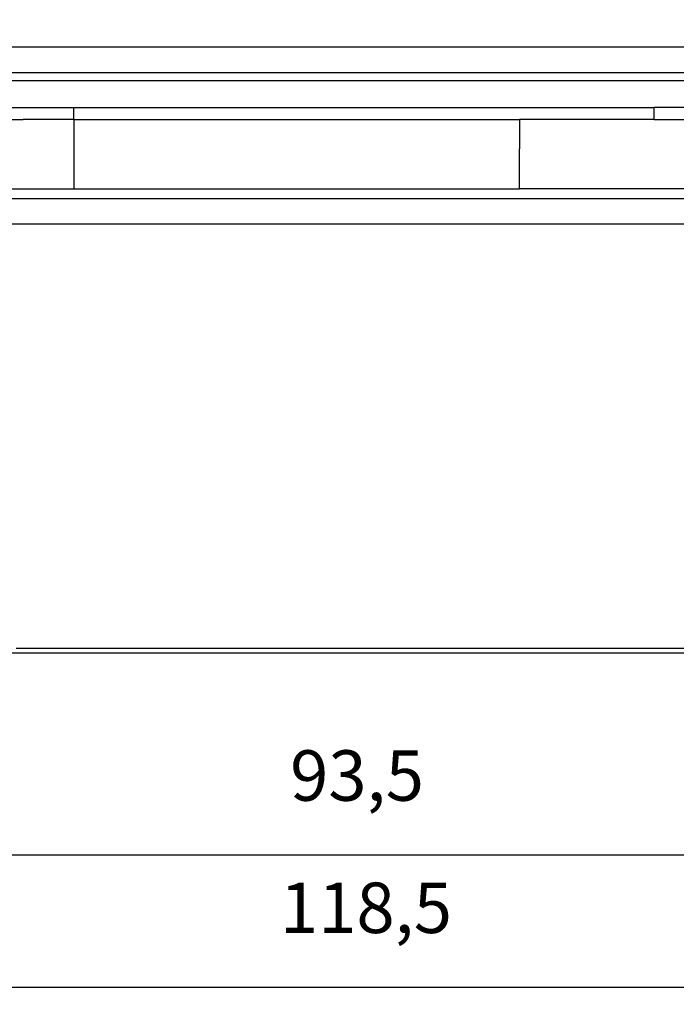
# Model space of a CAD drawing. Units: millimetres. Extents: x -285 to 270, y 13 to 414.
# Drawn here: x 21 to 60, y 152 to 211 of the extents above; entities that cross this region are included whole.
import ezdxf

# ---------------------------------------------------------------- set-up
doc = ezdxf.new("R2010")
doc.units = ezdxf.units.MM
doc.layers.add('1', color=7, linetype='Continuous')
doc.styles.add('CONVERTER_14', font='simplex.shx', dxfattribs={"width": 0.95})
doc.dimstyles.new('ME10_DIM_12', dxfattribs={"dimtxt": 3, "dimasz": 3, "dimexe": 1, "dimexo": 0.5, "dimgap": 2, "dimtad": 1, "dimzin": 12, "dimdsep": 46, "dimtxsty": 'CONVERTER_14', "dimsah": 1, "dimcen": 0.09, "dimclrd": 2, "dimclre": 2, "dimclrt": 4, "dimadec": 0, "dimazin": 0, "dimtfac": 1, "dimtdec": 4, "dimtix": 1, "dimtmove": 0, "dimatfit": 3, "dimfxl": 1, "dimtolj": 1, "dimtzin": 0, "dimarcsym": 0})
doc.dimstyles.new('ME10_DIM_13', dxfattribs={"dimtxt": 3, "dimasz": 3, "dimexe": 1, "dimexo": 0.5, "dimgap": 2, "dimtad": 1, "dimzin": 12, "dimdsep": 46, "dimtxsty": 'CONVERTER_14', "dimsah": 1, "dimcen": 0.09, "dimclrd": 2, "dimclre": 2, "dimclrt": 4, "dimadec": 0, "dimazin": 0, "dimtfac": 1, "dimtdec": 4, "dimtix": 1, "dimtmove": 0, "dimatfit": 3, "dimfxl": 1, "dimtolj": 1, "dimtzin": 0, "dimarcsym": 0})
doc.dimstyles.new('ME10_DIM_14', dxfattribs={"dimtxt": 3, "dimasz": 3, "dimexe": 1, "dimexo": 0.5, "dimgap": 2, "dimtad": 1, "dimzin": 12, "dimdsep": 46, "dimtxsty": 'CONVERTER_14', "dimsah": 1, "dimcen": 0.09, "dimclrd": 2, "dimclre": 2, "dimclrt": 4, "dimadec": 0, "dimazin": 0, "dimtfac": 1, "dimtdec": 4, "dimtix": 1, "dimtmove": 0, "dimatfit": 3, "dimfxl": 1, "dimtolj": 1, "dimtzin": 0, "dimarcsym": 0})

# ---------------------------------------------------------------- blocks, each defined once
blk = doc.blocks.new('*D6')
at = {"layer": '1', "color": 2, "linetype": 'Continuous'}
for p, q in [((5.27, 282.469), (146.652, 282.469)), ((145.652, 172.994), (145.652, 282.469)), ((81.704, 172.994), (146.652, 172.994))]:
    blk.add_line(p, q, dxfattribs=at)
at = {"layer": '1', "color": 2}
for points in [[(146.047, 279.469), (145.257, 279.469), (145.652, 282.469)], [(145.257, 175.994), (146.047, 175.994), (145.652, 172.994)]]:
    blk.add_solid(points, dxfattribs=at)
at = {"layer": '1', "color": 4, "insert": (143.652, 216.462), "char_height": 3, "attachment_point": 7, "rotation": 90, "line_spacing_factor": 0.60024, "style": 'CONVERTER_14'}
blk.add_mtext('110', dxfattribs=at)
blk = doc.blocks.new('*D7')
at = {"layer": '1', "color": 2, "linetype": 'Continuous'}
for p, q in [((-17.738, 204.877), (-17.738, 152.096)), ((100.63, 204.877), (100.63, 152.096)), ((100.63, 153.096), (-17.738, 153.096))]:
    blk.add_line(p, q, dxfattribs=at)
at = {"layer": '1', "color": 2}
for points in [[(-14.738, 153.491), (-14.738, 152.701), (-17.738, 153.096)], [(97.63, 152.701), (97.63, 153.491), (100.63, 153.096)]]:
    blk.add_solid(points, dxfattribs=at)
at = {"layer": '1', "color": 4, "insert": (36.721, 155.396), "char_height": 3, "attachment_point": 7, "rotation": 0.00028, "line_spacing_factor": 0.60024, "style": 'CONVERTER_14'}
blk.add_mtext('118,5', dxfattribs=at)
blk = doc.blocks.new('*D8')
at = {"layer": '1', "color": 2, "linetype": 'Continuous'}
for p, q in [((-5.3, 172.74), (-5.3, 159.959)), ((88.199, 172.74), (88.199, 159.959)), ((88.199, 160.959), (-5.3, 160.959))]:
    blk.add_line(p, q, dxfattribs=at)
at = {"layer": '1', "color": 2}
for points in [[(-2.3, 161.354), (-2.3, 160.564), (-5.3, 160.959)], [(85.199, 160.564), (85.199, 161.354), (88.199, 160.959)]]:
    blk.add_solid(points, dxfattribs=at)
at = {"layer": '1', "color": 4, "insert": (37.325, 163.259), "char_height": 3, "attachment_point": 7, "rotation": 0.00028, "line_spacing_factor": 0.60024, "style": 'CONVERTER_14'}
blk.add_mtext('93,5', dxfattribs=at)

msp = doc.modelspace()

# ---------------------------------------------------------------- linework, layer by layer
at = {"color": 2, "linetype": 'Continuous'}
for p, q in [((92.698, 208.994), (-9.715, 208.994)), ((24.463, 205.408), (58.953, 205.408)), ((65.963, 205.408), (58.953, 205.408)), ((24.463, 204.701), (50.953, 204.701)), ((58.953, 204.701), (50.953, 204.701)), ((58.953, 204.701), (65.963, 204.701)), ((21.463, 200.58), (24.463, 200.58)), ((24.463, 200.58), (50.953, 200.58)), ((65.963, 200.58), (50.953, 200.58)), ((2.082, 198.494), (80.817, 198.494))]:
    msp.add_line(p, q, dxfattribs=at)
at = {"color": 7, "linetype": 'Continuous'}
for p, q in [((-9.309, 207.494), (92.693, 207.494)), ((92.543, 206.994), (-9.651, 206.994)), ((92.693, 206.994), (-9.309, 206.994)), ((2.082, 199.994), (80.817, 199.994)), ((1.695, 172.994), (81.204, 172.994)), ((61.845, 173.24), (21.047, 173.24))]:
    msp.add_line(p, q, dxfattribs=at)
at = {"color": 250, "linetype": 'Continuous'}
for p, q in [((58.953, 204.701), (58.953, 205.408)), ((24.463, 204.701), (24.463, 200.58))]:
    msp.add_line(p, q, dxfattribs=at)
at = {"color": 2, "linetype": 'Continuous'}
for points, knots in [([(-9.931, 205.409), (-9.904, 205.409), (-9.85, 205.409), (-9.782, 205.409), (-9.728, 205.409), (-9.686, 205.409), (-9.642, 205.409), (-9.607, 205.409), (-9.581, 205.409), (-9.564, 205.409), (-9.547, 205.409), (-9.521, 205.409), (-9.486, 205.409), (-9.441, 205.408), (-9.397, 205.408), (-9.353, 205.408), (-9.309, 205.408), (-9.264, 205.408), (-9.22, 205.408), (-9.183, 205.408), (-9.154, 205.408), (-9.132, 205.408), (-9.11, 205.408), (-9.087, 205.408), (-9.065, 205.408), (-9.043, 205.408), (-9.021, 205.408), (-8.977, 205.408), (-8.91, 205.408), (-8.822, 205.408), (-8.734, 205.408), (-8.616, 205.408), (-8.468, 205.408), (-8.291, 205.408), (-8.114, 205.408), (-7.878, 205.408), (-7.584, 205.408), (-7.23, 205.408), (-6.876, 205.408), (-6.168, 205.408), (-5.106, 205.408), (-3.691, 205.408), (-2.276, 205.408), (-0.388, 205.408), (1.971, 205.408), (4.802, 205.408), (7.632, 205.408), (11.353, 205.408), (15.963, 205.408), (19.63, 205.408), (21.463, 205.408)], [0, 0, 0, 0, 0.080828, 0.161655, 0.202981, 0.244306, 0.28867, 0.333033, 0.350062, 0.36709, 0.384116, 0.401142, 0.445382, 0.489622, 0.533847, 0.578072, 0.622305, 0.666539, 0.710771, 0.755002, 0.777115, 0.799228, 0.821348, 0.843468, 0.865581, 0.887695, 0.909814, 0.931933, 1.020398, 1.108863, 1.197328, 1.285793, 1.462724, 1.639654, 1.816584, 1.993515, 2.347375, 2.701236, 3.055097, 3.408958, 4.8244, 6.239843, 7.655286, 9.070728, 11.901614, 14.732499, 17.563385, 20.39427, 25.894326, 31.394382, 31.394382, 31.394382, 31.394382]), ([(21.463, 205.408), (21.526, 205.408), (21.651, 205.408), (21.807, 205.408), (21.932, 205.408), (22.026, 205.408), (22.12, 205.408), (22.245, 205.408), (22.401, 205.408), (22.588, 205.408), (22.776, 205.408), (22.963, 205.408), (23.151, 205.408), (23.338, 205.408), (23.526, 205.408), (23.682, 205.408), (23.807, 205.408), (23.901, 205.408), (23.995, 205.408), (24.12, 205.408), (24.276, 205.408), (24.401, 205.408), (24.463, 205.408)], [0, 0, 0, 0, 0.1875, 0.375, 0.46875, 0.5625, 0.65625, 0.75, 0.9375, 1.125, 1.3125, 1.5, 1.6875, 1.875, 2.0625, 2.25, 2.34375, 2.4375, 2.53125, 2.625, 2.8125, 3, 3, 3, 3]), ([(-10.039, 204.7), (-10.001, 204.7), (-9.924, 204.7), (-9.83, 204.701), (-9.755, 204.701), (-9.701, 204.701), (-9.649, 204.701), (-9.61, 204.701), (-9.582, 204.701), (-9.565, 204.701), (-9.548, 204.701), (-9.522, 204.701), (-9.486, 204.701), (-9.442, 204.701), (-9.398, 204.701), (-9.353, 204.701), (-9.309, 204.701), (-9.265, 204.701), (-9.22, 204.701), (-9.183, 204.701), (-9.154, 204.701), (-9.132, 204.701), (-9.11, 204.701), (-9.087, 204.701), (-9.065, 204.701), (-9.043, 204.701), (-9.021, 204.701), (-8.977, 204.701), (-8.91, 204.701), (-8.822, 204.701), (-8.734, 204.701), (-8.616, 204.701), (-8.468, 204.701), (-8.291, 204.701), (-8.114, 204.701), (-7.878, 204.701), (-7.584, 204.701), (-7.23, 204.701), (-6.876, 204.701), (-6.168, 204.701), (-5.106, 204.701), (-3.691, 204.701), (-2.276, 204.701), (-0.388, 204.701), (1.971, 204.701), (4.802, 204.701), (7.632, 204.701), (11.353, 204.701), (15.963, 204.701), (19.63, 204.701), (21.463, 204.701)], [0, 0, 0, 0, 0.11418, 0.228359, 0.28386, 0.339361, 0.389564, 0.439768, 0.456801, 0.473834, 0.490869, 0.507905, 0.552199, 0.596493, 0.640802, 0.685111, 0.72946, 0.773809, 0.81816, 0.86251, 0.88467, 0.90683, 0.928983, 0.951136, 0.973254, 0.995373, 1.017487, 1.039601, 1.128066, 1.216531, 1.304996, 1.393461, 1.570392, 1.747322, 1.924252, 2.101183, 2.455044, 2.808904, 3.162765, 3.516626, 4.932068, 6.347511, 7.762954, 9.178396, 12.009282, 14.840167, 17.671053, 20.501938, 26.001994, 31.50205, 31.50205, 31.50205, 31.50205]), ([(24.463, 204.701), (24.338, 204.701), (24.088, 204.701), (23.776, 204.701), (23.526, 204.701), (23.338, 204.701), (23.151, 204.701), (22.963, 204.701), (22.776, 204.701), (22.588, 204.701), (22.401, 204.701), (22.151, 204.701), (21.838, 204.701), (21.588, 204.701), (21.463, 204.701)], [0, 0, 0, 0, 0.375, 0.75, 0.9375, 1.125, 1.3125, 1.5, 1.6875, 1.875, 2.0625, 2.25, 2.625, 3, 3, 3, 3])]:
    msp.add_open_spline(points, degree=3, knots=knots, dxfattribs=at)
at = {"color": 250, "linetype": 'Continuous'}
for points, knots in [([(24.463, 204.701), (24.463, 204.755), (24.463, 204.863), (24.463, 205.035), (24.463, 205.217), (24.463, 205.344), (24.463, 205.408)], [0, 0, 0, 0, 0.1621921, 0.3243841, 0.5157455, 0.7071068, 0.7071068, 0.7071068, 0.7071068]), ([(50.953, 202.494), (50.953, 202.5), (50.953, 202.511), (50.953, 202.529), (50.953, 202.549), (50.953, 202.572), (50.953, 202.598), (50.953, 202.628), (50.953, 202.66), (50.953, 202.696), (50.953, 202.734), (50.953, 202.79), (50.953, 202.862), (50.953, 202.921), (50.953, 202.95)], [0, 0, 0, 0, 0.0169909, 0.0339818, 0.0547098, 0.0754378, 0.1034627, 0.1314876, 0.1658628, 0.2002381, 0.2397698, 0.2793016, 0.3678619, 0.4564221, 0.4564221, 0.4564221, 0.4564221]), ([(50.953, 201.994), (50.953, 202.029), (50.953, 202.098), (50.953, 202.181), (50.953, 202.244), (50.953, 202.285), (50.953, 202.324), (50.953, 202.358), (50.953, 202.389), (50.953, 202.415), (50.953, 202.439), (50.953, 202.459), (50.953, 202.477), (50.953, 202.488), (50.953, 202.494)], [0, 0, 0, 0, 0.1036674, 0.2073348, 0.2504101, 0.2934855, 0.3297834, 0.3660812, 0.3950479, 0.4240146, 0.445047, 0.4660795, 0.4830397, 0.5, 0.5, 0.5, 0.5]), ([(50.953, 200.58), (50.953, 200.599), (50.953, 200.637), (50.953, 200.891), (50.953, 201.344), (50.953, 201.777), (50.953, 201.994)], [0, 0, 0, 0, 0.056852, 0.113703, 0.763958, 1.414214, 1.414214, 1.414214, 1.414214])]:
    msp.add_open_spline(points, degree=3, knots=knots, dxfattribs=at)
msp.add_open_spline([(50.953, 204.701), (50.953, 204.409), (50.953, 203.826), (50.953, 203.242), (50.953, 202.95)], degree=3, dxfattribs=at)
at = {"color": 2, "linetype": 'Continuous'}
msp.add_open_spline([(-4.861, 200.58), (-0.473, 200.58), (8.301, 200.58), (17.076, 200.58), (21.463, 200.58)], degree=3, dxfattribs=at)

# ---------------------------------------------------------------- dimensions: what is measured, and where the dimension line sits
at = {"layer": '1'}
dim = msp.add_linear_dim(base=(145.652, 172.994), p1=(4.77, 282.469), p2=(81.204, 172.994), angle=90, text='110', dimstyle='ME10_DIM_12', dxfattribs=at)
dim.commit()
dim.dimension.update_dxf_attribs({"geometry": '*D6', "text_midpoint": (142.152, 219.162), "text_rotation": 90})
for base, p1, p2, text, dimstyle, picture, middle in [((100.63, 153.096), (-17.738, 205.377), (100.63, 205.377), '118,5', 'ME10_DIM_13', '*D7', (41.446, 156.746)), ((88.199, 160.959), (-5.3, 173.24), (88.199, 173.24), '93,5', 'ME10_DIM_14', '*D8', (41.45, 164.609))]:
    dim = msp.add_linear_dim(base=base, p1=p1, p2=p2, text=text, dimstyle=dimstyle, dxfattribs=at)
    dim.commit()
    dim.dimension.update_dxf_attribs({"geometry": picture, "text_midpoint": middle, "text_rotation": 0.00014})

doc.saveas('drawing.dxf')
